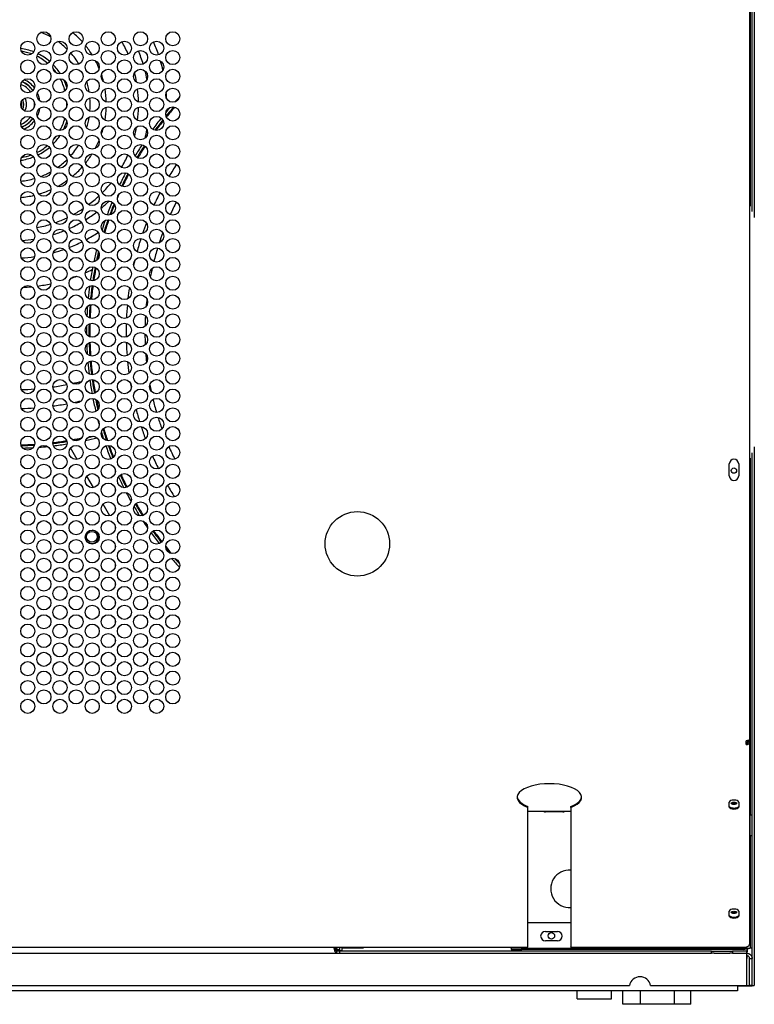
# Model space of a CAD drawing. Units: inches. Extents: x 58 to 305, y -247 to 150.
# Drawn here: x 275 to 292, y 26 to 49 of the extents above; entities that cross this region are included whole.
import ezdxf

# ---------------------------------------------------------------- set-up
doc = ezdxf.new("R2010")
doc.units = ezdxf.units.IN
doc.header["$LTSCALE"] = 16.666667
doc.header["$MEASUREMENT"] = 0
doc.layers.add('Visible Edges(Dexter)', color=7, linetype='Continuous', lineweight=25)

msp = doc.modelspace()

# ---------------------------------------------------------------- linework, layer by layer
at = {"layer": 'Visible Edges(Dexter)'}
for p, q in [((291.556, 44.493), (291.556, 105.127)), ((291.604, 105.127), (291.604, 44.362)), ((291.607, 65.465), (291.607, 44.353)), ((291.508, 62.968), (291.508, 44.618)), ((291.556, 44.493), (291.556, 62.968)), ((291.505, 32.214), (291.505, 55.472)), ((275.848, 38.726), (275.694, 38.992)), ((291.604, 39.013), (291.604, 26.487)), ((291.607, 39.021), (291.607, 26.523)), ((291.508, 38.757), (291.508, 30.459)), ((291.556, 30.459), (291.556, 38.882)), ((291.556, 26.487), (291.556, 38.882)), ((275.976, 38.503), (275.944, 38.559)), ((276.73, 38.492), (276.73, 38.409)), ((291.024, 38.341), (291.024, 38.622)), ((291.243, 38.622), (291.243, 38.341)), ((276.226, 38.07), (276.072, 38.338)), ((276.73, 38.054), (276.73, 37.972)), ((276.605, 37.415), (276.449, 37.685)), ((276.73, 37.617), (276.73, 37.534)), ((276.73, 37.179), (276.73, 37.097)), ((276.73, 36.742), (276.73, 36.659)), ((276.73, 36.304), (276.73, 36.222)), ((276.73, 35.867), (276.73, 35.784)), ((276.73, 35.429), (276.73, 35.347)), ((276.73, 34.992), (276.73, 34.909)), ((276.73, 34.554), (276.73, 34.472)), ((276.73, 34.117), (276.73, 34.034)), ((276.73, 33.679), (276.73, 33.597)), ((276.73, 33.242), (276.73, 33.159)), ((291.415, 32.095), (291.415, 32.177)), ((291.43, 32.179), (291.423, 32.179)), ((291.446, 32.179), (291.43, 32.179)), ((291.446, 32.185), (291.446, 32.179)), ((291.446, 32.179), (291.446, 32.123)), ((291.477, 32.195), (291.477, 32.161)), ((291.505, 32.161), (291.477, 32.161)), ((291.505, 32.161), (291.505, 32.214)), ((291.505, 27.469), (291.505, 32.161)), ((291.024, 30.636), (291.024, 30.755)), ((291.243, 30.755), (291.243, 30.636)), ((286.337, 30.629), (286.337, 30.654)), ((286.337, 27.387), (286.337, 30.629)), ((287.337, 30.535), (286.337, 30.535)), ((287.15, 30.524), (286.744, 30.524)), ((287.337, 30.629), (287.337, 30.654)), ((287.337, 30.629), (287.337, 27.387)), ((291.508, 29.968), (291.508, 30.459)), ((291.508, 30.459), (291.556, 30.459)), ((291.556, 29.968), (291.508, 29.968)), ((291.508, 29.968), (291.508, 27.362)), ((291.556, 27.362), (291.556, 29.968)), ((291.024, 28.1), (291.024, 28.219)), ((291.243, 28.219), (291.243, 28.1)), ((286.337, 27.95), (287.337, 27.95)), ((286.743, 27.747), (287.024, 27.747)), ((287.024, 27.528), (286.743, 27.528)), ((263.696, 27.379), (286.337, 27.379)), ((281.885, 27.297), (281.885, 27.237)), ((281.885, 27.292), (281.949, 27.292)), ((281.949, 27.3), (281.889, 27.3)), ((281.949, 27.379), (281.949, 27.3)), ((281.949, 27.3), (282.011, 27.3)), ((281.949, 27.292), (281.949, 27.285)), ((281.949, 27.285), (281.949, 27.237)), ((290.608, 27.285), (281.949, 27.285)), ((282.011, 27.362), (282.514, 27.362)), ((282.011, 27.3), (282.011, 27.362)), ((282.514, 27.379), (282.514, 27.362)), ((285.946, 27.353), (285.946, 27.379)), ((285.946, 27.353), (285.946, 27.325)), ((286.196, 27.353), (285.946, 27.353)), ((285.946, 27.325), (286.196, 27.325)), ((286.196, 27.353), (291.356, 27.353)), ((286.196, 27.325), (286.196, 27.353)), ((291.356, 27.325), (286.196, 27.325)), ((286.337, 27.379), (286.337, 27.387)), ((287.337, 27.379), (287.337, 27.387)), ((287.337, 27.379), (291.415, 27.379)), ((287.821, 27.353), (287.821, 27.379)), ((290.608, 27.285), (291.1, 27.285)), ((290.608, 27.237), (290.608, 27.285)), ((291.431, 27.285), (291.1, 27.285)), ((291.1, 27.285), (291.1, 27.237)), ((291.415, 27.379), (291.415, 27.387)), ((291.431, 27.237), (291.431, 27.285)), ((291.508, 27.362), (291.556, 27.362)), ((262.418, 27.237), (281.885, 27.237)), ((281.885, 27.237), (281.949, 27.237)), ((281.949, 27.237), (290.608, 27.237)), ((290.67, 27.237), (290.608, 27.237)), ((290.67, 27.237), (291.038, 27.237)), ((291.1, 27.237), (291.038, 27.237)), ((291.1, 27.237), (291.431, 27.237)), ((291.431, 27.237), (291.434, 27.237)), ((291.431, 26.487), (291.431, 27.115)), ((291.434, 27.177), (291.434, 27.237)), ((291.496, 26.487), (291.496, 27.115)), ((291.496, 27.115), (291.556, 27.115)), ((291.213, 26.365), (257.495, 26.365)), ((260.007, 26.487), (288.701, 26.487)), ((287.487, 26.174), (287.487, 26.365)), ((288.284, 26.174), (288.284, 26.365)), ((288.956, 26.361), (288.545, 26.361)), ((288.545, 26.049), (288.545, 26.361)), ((288.94, 26.361), (288.94, 26.365)), ((288.956, 26.049), (288.956, 26.361)), ((289.749, 26.361), (288.956, 26.361)), ((289.192, 26.487), (291.431, 26.487)), ((289.737, 26.361), (289.737, 26.365)), ((290.132, 26.361), (289.749, 26.361)), ((289.749, 26.049), (289.749, 26.361)), ((290.132, 26.049), (290.132, 26.361)), ((291.213, 26.487), (291.213, 26.365)), ((291.213, 26.487), (291.494, 26.487)), ((291.554, 26.47), (291.213, 26.47)), ((291.556, 26.487), (291.494, 26.487)), ((291.556, 26.487), (291.496, 26.487)), ((291.554, 26.487), (291.554, 26.47)), ((291.556, 26.487), (291.604, 26.487)), ((291.604, 26.523), (291.607, 26.523)), ((287.487, 26.174), (288.284, 26.174)), ((288.956, 26.049), (288.545, 26.049)), ((289.749, 26.049), (288.956, 26.049)), ((290.132, 26.049), (289.749, 26.049))]:
    msp.add_line(p, q, dxfattribs=at)
for centre, radius in [((275.071, 48.513), 0.164), ((275.821, 48.513), 0.164), ((276.571, 48.513), 0.164), ((277.321, 48.513), 0.164), ((278.071, 48.513), 0.164), ((274.696, 48.294), 0.164), ((275.446, 48.294), 0.164), ((276.196, 48.294), 0.164), ((276.946, 48.294), 0.164), ((277.696, 48.294), 0.164), ((275.071, 48.075), 0.164), ((275.821, 48.075), 0.164), ((276.571, 48.075), 0.164), ((277.321, 48.075), 0.164), ((278.071, 48.075), 0.164), ((274.696, 47.857), 0.164), ((275.446, 47.857), 0.164), ((276.196, 47.857), 0.164), ((276.946, 47.857), 0.164), ((277.696, 47.857), 0.164), ((275.071, 47.638), 0.164), ((275.821, 47.638), 0.164), ((276.571, 47.638), 0.164), ((277.321, 47.638), 0.164), ((278.071, 47.638), 0.164), ((274.696, 47.419), 0.164), ((275.446, 47.419), 0.164), ((276.196, 47.419), 0.164), ((276.946, 47.419), 0.164), ((277.696, 47.419), 0.164), ((275.071, 47.2), 0.164), ((275.821, 47.2), 0.164), ((276.571, 47.2), 0.164), ((277.321, 47.2), 0.164), ((278.071, 47.2), 0.164), ((274.696, 46.982), 0.164), ((275.446, 46.982), 0.164), ((276.196, 46.982), 0.164), ((276.946, 46.982), 0.164), ((277.696, 46.982), 0.164), ((275.071, 46.763), 0.164), ((275.821, 46.763), 0.164), ((276.571, 46.763), 0.164), ((277.321, 46.763), 0.164), ((278.071, 46.763), 0.164), ((274.696, 46.544), 0.164), ((275.446, 46.544), 0.164), ((276.196, 46.544), 0.164), ((276.946, 46.544), 0.164), ((277.696, 46.544), 0.164), ((275.071, 46.325), 0.164), ((275.821, 46.325), 0.164), ((276.571, 46.325), 0.164), ((277.321, 46.325), 0.164), ((278.071, 46.325), 0.164), ((274.696, 46.107), 0.164), ((275.071, 45.888), 0.164), ((275.446, 46.107), 0.164), ((275.821, 45.888), 0.164), ((276.196, 46.107), 0.164), ((276.571, 45.888), 0.164), ((276.946, 46.107), 0.164), ((277.321, 45.888), 0.164), ((277.696, 46.107), 0.164), ((278.071, 45.888), 0.164), ((274.696, 45.669), 0.164), ((275.446, 45.669), 0.164), ((276.196, 45.669), 0.164), ((276.946, 45.669), 0.164), ((277.696, 45.669), 0.164), ((275.071, 45.45), 0.164), ((275.821, 45.45), 0.164), ((276.571, 45.45), 0.164), ((277.321, 45.45), 0.164), ((278.071, 45.45), 0.164), ((274.696, 45.232), 0.164), ((275.446, 45.232), 0.164), ((276.196, 45.232), 0.164), ((276.946, 45.232), 0.164), ((277.696, 45.232), 0.164), ((275.071, 45.013), 0.164), ((275.821, 45.013), 0.164), ((276.571, 45.013), 0.164), ((277.321, 45.013), 0.164), ((278.071, 45.013), 0.164), ((274.696, 44.794), 0.164), ((275.446, 44.794), 0.164), ((276.196, 44.794), 0.164), ((276.946, 44.794), 0.164), ((277.696, 44.794), 0.164), ((275.071, 44.575), 0.164), ((275.821, 44.575), 0.164), ((276.571, 44.575), 0.164), ((277.321, 44.575), 0.164), ((278.071, 44.575), 0.164), ((274.696, 44.357), 0.164), ((275.446, 44.357), 0.164), ((276.196, 44.357), 0.164), ((276.946, 44.357), 0.164), ((277.696, 44.357), 0.164), ((275.071, 44.138), 0.164), ((275.821, 44.138), 0.164), ((276.571, 44.138), 0.164), ((277.321, 44.138), 0.164), ((278.071, 44.138), 0.164), ((274.696, 43.919), 0.164), ((275.446, 43.919), 0.164), ((276.196, 43.919), 0.164), ((276.946, 43.919), 0.164), ((277.696, 43.919), 0.164), ((275.071, 43.7), 0.164), ((275.821, 43.7), 0.164), ((276.571, 43.7), 0.164), ((277.321, 43.7), 0.164), ((278.071, 43.7), 0.164), ((274.696, 43.482), 0.164), ((275.446, 43.482), 0.164), ((276.196, 43.482), 0.164), ((276.946, 43.482), 0.164), ((277.696, 43.482), 0.164), ((275.071, 43.263), 0.164), ((275.821, 43.263), 0.164), ((276.571, 43.263), 0.164), ((277.321, 43.263), 0.164), ((278.071, 43.263), 0.164), ((274.696, 43.044), 0.164), ((275.446, 43.044), 0.164), ((276.196, 43.044), 0.164), ((276.946, 43.044), 0.164), ((277.696, 43.044), 0.164), ((275.071, 42.825), 0.164), ((275.821, 42.825), 0.164), ((276.571, 42.825), 0.164), ((277.321, 42.825), 0.164), ((278.071, 42.825), 0.164), ((274.696, 42.607), 0.164), ((275.446, 42.607), 0.164), ((276.196, 42.607), 0.164), ((276.946, 42.607), 0.164), ((277.696, 42.607), 0.164), ((275.071, 42.388), 0.164), ((275.821, 42.388), 0.164), ((276.571, 42.388), 0.164), ((277.321, 42.388), 0.164), ((278.071, 42.388), 0.164), ((274.696, 42.169), 0.164), ((275.446, 42.169), 0.164), ((276.196, 42.169), 0.164), ((276.946, 42.169), 0.164), ((277.696, 42.169), 0.164), ((275.071, 41.95), 0.164), ((275.821, 41.95), 0.164), ((276.571, 41.95), 0.164), ((277.321, 41.95), 0.164), ((278.071, 41.95), 0.164), ((274.696, 41.732), 0.164), ((275.446, 41.732), 0.164), ((276.196, 41.732), 0.164), ((276.946, 41.732), 0.164), ((277.696, 41.732), 0.164), ((275.071, 41.513), 0.164), ((275.821, 41.513), 0.164), ((276.571, 41.513), 0.164), ((277.321, 41.513), 0.164), ((278.071, 41.513), 0.164), ((274.696, 41.294), 0.164), ((275.071, 41.075), 0.164), ((275.446, 41.294), 0.164), ((275.821, 41.075), 0.164), ((276.196, 41.294), 0.164), ((276.571, 41.075), 0.164), ((276.946, 41.294), 0.164), ((277.321, 41.075), 0.164), ((277.696, 41.294), 0.164), ((278.071, 41.075), 0.164), ((274.696, 40.857), 0.164), ((275.446, 40.857), 0.164), ((276.196, 40.857), 0.164), ((276.946, 40.857), 0.164), ((277.696, 40.857), 0.164), ((275.071, 40.638), 0.164), ((275.821, 40.638), 0.164), ((276.571, 40.638), 0.164), ((277.321, 40.638), 0.164), ((278.071, 40.638), 0.164), ((274.696, 40.419), 0.164), ((275.446, 40.419), 0.164), ((276.196, 40.419), 0.164), ((276.946, 40.419), 0.164), ((277.696, 40.419), 0.164), ((275.071, 40.2), 0.164), ((275.821, 40.2), 0.164), ((276.571, 40.2), 0.164), ((277.321, 40.2), 0.164), ((278.071, 40.2), 0.164), ((274.696, 39.982), 0.164), ((275.446, 39.982), 0.164), ((276.196, 39.982), 0.164), ((276.946, 39.982), 0.164), ((277.696, 39.982), 0.164), ((275.071, 39.763), 0.164), ((275.821, 39.763), 0.164), ((276.571, 39.763), 0.164), ((277.321, 39.763), 0.164), ((278.071, 39.763), 0.164), ((274.696, 39.544), 0.164), ((275.446, 39.544), 0.164), ((276.196, 39.544), 0.164), ((276.946, 39.544), 0.164), ((277.696, 39.544), 0.164), ((275.071, 39.325), 0.164), ((275.821, 39.325), 0.164), ((276.571, 39.325), 0.164), ((277.321, 39.325), 0.164), ((278.071, 39.325), 0.164), ((274.696, 39.107), 0.164), ((275.446, 39.107), 0.164), ((276.196, 39.107), 0.164), ((276.946, 39.107), 0.164), ((277.696, 39.107), 0.164), ((275.071, 38.888), 0.164), ((275.821, 38.888), 0.164), ((276.571, 38.888), 0.164), ((277.321, 38.888), 0.164), ((278.071, 38.888), 0.164), ((274.696, 38.669), 0.164), ((275.446, 38.669), 0.164), ((276.196, 38.669), 0.164), ((276.946, 38.669), 0.164), ((277.696, 38.669), 0.164), ((275.071, 38.45), 0.164), ((275.821, 38.45), 0.164), ((276.571, 38.45), 0.164), ((277.321, 38.45), 0.164), ((278.071, 38.45), 0.164), ((291.133, 38.466), 0.0625), ((274.696, 38.232), 0.164), ((275.446, 38.232), 0.164), ((276.196, 38.232), 0.164), ((276.946, 38.232), 0.164), ((277.696, 38.232), 0.164), ((275.071, 38.013), 0.164), ((275.821, 38.013), 0.164), ((276.571, 38.013), 0.164), ((277.321, 38.013), 0.164), ((278.071, 38.013), 0.164), ((274.696, 37.794), 0.164), ((275.446, 37.794), 0.164), ((276.196, 37.794), 0.164), ((276.946, 37.794), 0.164), ((277.696, 37.794), 0.164), ((275.071, 37.575), 0.164), ((275.821, 37.575), 0.164), ((276.571, 37.575), 0.164), ((277.321, 37.575), 0.164), ((278.071, 37.575), 0.164), ((274.696, 37.357), 0.164), ((275.446, 37.357), 0.164), ((276.196, 37.357), 0.164), ((276.946, 37.357), 0.164), ((277.696, 37.357), 0.164), ((282.368, 36.763), 0.75), ((275.071, 37.138), 0.164), ((275.821, 37.138), 0.164), ((276.571, 37.138), 0.164), ((277.321, 37.138), 0.164), ((278.071, 37.138), 0.164), ((274.696, 36.919), 0.164), ((275.446, 36.919), 0.164), ((276.196, 36.919), 0.164), ((276.189, 36.927), 0.125), ((276.946, 36.919), 0.164), ((277.696, 36.919), 0.164), ((275.071, 36.7), 0.164), ((275.821, 36.7), 0.164), ((276.571, 36.7), 0.164), ((277.321, 36.7), 0.164), ((278.071, 36.7), 0.164), ((274.696, 36.482), 0.164), ((275.071, 36.263), 0.164), ((275.446, 36.482), 0.164), ((275.821, 36.263), 0.164), ((276.196, 36.482), 0.164), ((276.571, 36.263), 0.164), ((276.946, 36.482), 0.164), ((277.321, 36.263), 0.164), ((277.696, 36.482), 0.164), ((278.071, 36.263), 0.164), ((274.696, 36.044), 0.164), ((275.446, 36.044), 0.164), ((276.196, 36.044), 0.164), ((276.946, 36.044), 0.164), ((277.696, 36.044), 0.164), ((275.071, 35.825), 0.164), ((275.821, 35.825), 0.164), ((276.571, 35.825), 0.164), ((277.321, 35.825), 0.164), ((278.071, 35.825), 0.164), ((274.696, 35.607), 0.164), ((275.446, 35.607), 0.164), ((276.196, 35.607), 0.164), ((276.946, 35.607), 0.164), ((277.696, 35.607), 0.164), ((275.071, 35.388), 0.164), ((275.821, 35.388), 0.164), ((276.571, 35.388), 0.164), ((277.321, 35.388), 0.164), ((278.071, 35.388), 0.164), ((274.696, 35.169), 0.164), ((275.446, 35.169), 0.164), ((276.196, 35.169), 0.164), ((276.946, 35.169), 0.164), ((277.696, 35.169), 0.164), ((275.071, 34.95), 0.164), ((275.821, 34.95), 0.164), ((276.571, 34.95), 0.164), ((277.321, 34.95), 0.164), ((278.071, 34.95), 0.164), ((274.696, 34.732), 0.164), ((275.446, 34.732), 0.164), ((276.196, 34.732), 0.164), ((276.946, 34.732), 0.164), ((277.696, 34.732), 0.164), ((275.071, 34.513), 0.164), ((275.821, 34.513), 0.164), ((276.571, 34.513), 0.164), ((277.321, 34.513), 0.164), ((278.071, 34.513), 0.164), ((274.696, 34.294), 0.164), ((275.446, 34.294), 0.164), ((276.196, 34.294), 0.164), ((276.946, 34.294), 0.164), ((277.696, 34.294), 0.164), ((275.071, 34.075), 0.164), ((275.821, 34.075), 0.164), ((276.571, 34.075), 0.164), ((277.321, 34.075), 0.164), ((278.071, 34.075), 0.164), ((274.696, 33.857), 0.164), ((275.446, 33.857), 0.164), ((276.196, 33.857), 0.164), ((276.946, 33.857), 0.164), ((277.696, 33.857), 0.164), ((275.071, 33.638), 0.164), ((275.821, 33.638), 0.164), ((276.571, 33.638), 0.164), ((277.321, 33.638), 0.164), ((278.071, 33.638), 0.164), ((274.696, 33.419), 0.164), ((275.446, 33.419), 0.164), ((276.196, 33.419), 0.164), ((276.946, 33.419), 0.164), ((277.696, 33.419), 0.164), ((275.071, 33.2), 0.164), ((275.821, 33.2), 0.164), ((276.571, 33.2), 0.164), ((277.321, 33.2), 0.164), ((278.071, 33.2), 0.164), ((274.696, 32.982), 0.164), ((275.446, 32.982), 0.164), ((276.196, 32.982), 0.164), ((276.946, 32.982), 0.164), ((277.696, 32.982), 0.164), ((286.883, 27.643), 0.076)]:
    msp.add_circle(centre, radius, dxfattribs=at)
for centre, radius, start, end in [((274.354, 46.987), 1.797, 60.8406, 68.8077), ((274.354, 46.987), 2.172, 41.9904, 50.2518), ((274.354, 46.987), 1.797, 45.6994, 54.5338), ((274.354, 46.987), 2.172, 31.7598, 38.9505), ((274.354, 46.987), 2.922, 23.5515, 29.9638), ((274.354, 46.987), 3.578, 18.7417, 23.9755), ((274.354, 46.987), 1.312, 68.4662, 82.1917), ((274.354, 46.987), 1.25, 69.6316, 81.0263), ((274.354, 46.987), 1.25, 49.6481, 63.5805), ((274.354, 46.987), 1.313, 49.4364, 63.7921), ((274.354, 46.987), 1.797, 31.465, 41.6659), ((274.354, 46.987), 3.172, 17.1798, 23.1025), ((274.354, 46.987), 1.313, 32.5471, 44.5005), ((274.354, 46.987), 2.172, 22.7128, 27.8214), ((274.354, 46.987), 3.578, 12.8416, 16.3239), ((274.354, 46.987), 1.25, 35.2856, 41.7621), ((274.354, 46.987), 2.172, 14.1341, 18.5802), ((274.354, 46.987), 2.922, 10.1417, 14.5984), ((274.354, 46.987), 3.172, 10.6227, 14.1174), ((274.354, 46.987), 0.499, 34.555, 68.6808), ((274.354, 46.987), 0.563, 34.7269, 68.5089), ((274.354, 46.987), 0.562, 34.7096, 68.5262), ((274.354, 46.987), 0.566, 34.7905, 68.4453), ((274.354, 46.987), 0.628, 37.4744, 65.7614), ((274.354, 46.987), 1.25, 14.6919, 28.4696), ((274.354, 46.987), 1.313, 17.4898, 25.6717), ((274.354, 46.987), 1.797, 9.0542, 17.3411), ((274.354, 46.987), 0.628, 7.2247, 25.8945), ((274.354, 46.987), 2.172, 1.4754, 9.5123), ((274.354, 46.987), 2.922, 1.0955, 7.126), ((274.354, 46.987), 3.578, 2.0929, 4.4738), ((274.354, 46.987), 0.208, 338.6059, 19.5524), ((274.354, 46.987), 0.252, 332.0725, 26.0858), ((274.354, 46.987), 0.315, 330.5628, 27.5955), ((274.354, 46.987), 0.499, 352.6349, 5.5233), ((274.354, 46.987), 1.25, 357.5222, 1.9007), ((274.354, 46.987), 1.797, 354.8657, 4.7922), ((284.064, 41.687), 8, 136.8221, 137.9568), ((274.354, 46.987), 0.628, 333.6195, 351.6533), ((274.354, 46.987), 2.172, 350.2174, 358.2318), ((274.354, 46.987), 2.922, 352.6686, 358.6874), ((284.064, 41.687), 8, 139.2046, 140.2737), ((284.064, 41.687), 7.944, 138.746, 140.7323), ((284.064, 41.687), 7.924, 138.6648, 140.8136), ((274.354, 46.987), 3.578, 357.3234, 357.7183), ((274.354, 46.987), 0.499, 291.098, 324.2679), ((274.354, 46.987), 0.562, 290.8712, 324.4948), ((274.354, 46.987), 0.563, 290.8841, 324.4819), ((274.354, 46.987), 0.565, 290.9324, 324.4336), ((274.354, 46.987), 0.628, 293.2333, 322.1327), ((274.354, 46.987), 1.25, 330.9483, 344.8957), ((274.354, 46.987), 1.313, 333.5585, 342.2854), ((274.354, 46.987), 1.797, 342.3956, 350.5614), ((284.064, 41.687), 8, 141.4962, 143.8406), ((284.064, 41.687), 7.944, 141.5868, 143.7501), ((284.064, 41.687), 7.924, 141.6574, 143.6795), ((274.354, 46.987), 2.172, 341.2931, 345.4699), ((274.354, 46.987), 2.922, 345.2467, 349.6082), ((274.354, 46.987), 3.172, 345.6204, 349.2346), ((274.354, 46.987), 1.313, 315.3446, 326.9048), ((274.354, 46.987), 1.25, 318.5587, 323.6907), ((274.354, 46.987), 2.172, 331.7273, 337.1802), ((284.064, 41.687), 8, 146.9707, 149.189), ((274.354, 46.987), 1.25, 296.3354, 309.9075), ((274.354, 46.987), 1.313, 295.9576, 310.2853), ((274.354, 46.987), 1.797, 318.1104, 328.2066), ((274.354, 46.987), 2.172, 320.9365, 327.8994), ((284.064, 41.687), 7.944, 146.897, 149.2627), ((284.064, 41.687), 7.924, 146.9045, 149.2552), ((274.354, 46.987), 1.313, 277.8449, 291.2627), ((274.354, 46.987), 1.25, 279.2782, 289.8294), ((274.354, 46.987), 1.797, 305.0619, 314.2327), ((274.354, 46.987), 2.922, 329.8358, 336.2618), ((284.064, 41.687), 8, 150.423, 151.1331), ((284.064, 41.687), 7.078, 146.5481, 149.2035), ((274.354, 46.987), 1.797, 290.7696, 299.266), ((274.354, 46.987), 2.172, 309.481, 317.8656), ((284.064, 41.687), 8, 152.4043, 154.6563), ((284.064, 41.687), 7.944, 152.3493, 154.7112), ((284.064, 41.687), 7.924, 152.3631, 154.6975), ((274.354, 46.987), 1.797, 275.7924, 286.267), ((274.354, 46.987), 2.172, 298.4607, 305.3147), ((274.354, 46.987), 2.922, 315.2608, 321.3734), ((274.354, 46.987), 2.172, 285.9996, 293.9292), ((284.064, 41.687), 7.924, 156.0941, 156.7473), ((284.064, 41.687), 7.078, 152.6686, 155.3194), ((274.354, 46.987), 2.172, 274.7743, 282.9627), ((274.354, 46.987), 2.922, 306.9891, 313.0732), ((274.354, 46.987), 3.172, 310.345, 314.8412), ((284.064, 41.687), 8, 157.7702, 160.0741), ((284.064, 41.687), 7.944, 157.923, 159.9213), ((284.064, 41.687), 6.64, 152.8613, 155.6808), ((274.354, 46.987), 2.922, 298.7002, 303.928), ((274.354, 46.987), 3.172, 302.1475, 307.8608), ((284.064, 41.687), 7.924, 158.0237, 159.8206), ((274.354, 46.987), 2.922, 289.6349, 295.4614), ((274.354, 46.987), 3.172, 294.3589, 300.1322), ((284.064, 41.687), 8, 161.056, 162.7246), ((284.064, 41.687), 7.944, 160.7858, 162.9949), ((284.064, 41.687), 7.924, 160.7387, 163.042), ((284.064, 41.687), 7.078, 158.9637, 161.0928), ((274.354, 46.987), 2.922, 280.937, 287.3196), ((274.354, 46.987), 3.172, 287.0944, 292.0961), ((274.354, 46.987), 3.578, 298.3565, 303.6089), ((274.354, 46.987), 3.578, 305.3256, 305.4262), ((284.064, 41.687), 6.64, 159.6267, 161.7461), ((274.354, 46.987), 3.172, 273.7912, 278.9368), ((274.354, 46.987), 3.578, 291.4595, 296.6517), ((284.064, 41.687), 7.078, 162.0881, 164.6679), ((274.354, 46.987), 3.578, 285.1786, 289.4315), ((284.064, 41.687), 8, 166.0967, 168.2107), ((284.064, 41.687), 7.944, 166.4049, 167.9025), ((284.064, 41.687), 6.64, 162.8622, 165.6664), ((274.354, 46.987), 3.578, 273.0854, 278.0648), ((284.064, 41.687), 7.924, 166.615, 167.6923), ((284.064, 41.687), 7.078, 166.3672, 167.3303), ((274.354, 46.987), 4.265, 293.1911, 295.6071), ((284.064, 41.687), 8, 169.0457, 171.3864), ((284.064, 41.687), 7.944, 169.0726, 171.3596), ((284.064, 41.687), 7.924, 169.1163, 171.3158), ((284.064, 41.687), 6.64, 167.093, 168.8519), ((274.354, 46.987), 4.265, 288.4706, 290.3685), ((274.354, 46.987), 4.265, 273.1173, 275.8158), ((274.354, 46.987), 4.265, 277.6383, 281.9168), ((284.064, 41.687), 8, 172.2988, 174.3731), ((284.064, 41.687), 7.944, 172.1623, 174.5096), ((284.064, 41.687), 7.924, 172.1501, 174.5217), ((284.064, 41.687), 7.078, 171.5926, 173.6896), ((284.064, 41.687), 6.64, 173.3269, 174.8108), ((284.064, 41.687), 8, 175.6674, 177.3245), ((284.064, 41.687), 7.944, 175.3936, 177.5982), ((284.064, 41.687), 7.924, 175.3457, 177.6461), ((284.064, 41.687), 7.078, 174.8867, 177.3689), ((284.064, 41.687), 6.64, 176.7092, 178.8229), ((284.064, 41.687), 8, 178.9716, 180.3832), ((284.064, 41.687), 7.944, 178.6227, 180.7322), ((284.064, 41.687), 7.924, 178.5593, 180.7956), ((284.064, 41.687), 7.078, 178.3605, 180.9264), ((284.064, 41.687), 6.64, 180.4039, 182.5601), ((284.064, 41.687), 8, 182.0699, 183.6519), ((284.064, 41.687), 7.944, 181.7732, 183.9486), ((284.064, 41.687), 7.924, 181.7203, 184.0015), ((284.064, 41.687), 7.078, 181.9049, 184.4186), ((284.064, 41.687), 7.944, 184.8643, 187.1893), ((284.064, 41.687), 7.924, 184.8436, 187.2101), ((284.064, 41.687), 6.64, 184.3369, 186.0341), ((284.064, 41.687), 8, 185.0306, 187.0231), ((284.064, 41.687), 7.078, 185.5462, 187.7666), ((284.064, 41.687), 8, 187.9997, 190.3128), ((284.064, 41.687), 7.944, 187.99, 190.3225), ((284.064, 41.687), 7.924, 188.0199, 190.2926), ((274.354, 46.987), 6.64, 271.6712, 274.2934), ((274.354, 46.987), 6.64, 278.0364, 280.846), ((274.354, 46.987), 6.64, 282.0747, 283.9482), ((284.064, 41.687), 7.078, 189.6167, 190.5874), ((284.064, 41.687), 6.64, 190.6311, 191.8948), ((274.354, 46.987), 7.078, 281.4299, 282.9674), ((284.064, 41.687), 8, 191.1186, 193.3445), ((284.064, 41.687), 7.944, 191.3414, 193.1218), ((284.064, 41.687), 7.924, 191.483, 192.9801), ((284.064, 41.687), 6.64, 193.6358, 196.3533), ((274.354, 46.987), 7.078, 271.5685, 274.0242), ((274.354, 46.987), 7.078, 277.5385, 280.184), ((284.064, 41.687), 7.078, 194.7054, 197.1513), ((284.064, 41.687), 8, 194.8539, 195.6203), ((284.064, 41.687), 6.64, 197.3667, 199.8344), ((284.064, 41.687), 7.944, 196.4885, 198.5026), ((284.064, 41.687), 7.924, 196.4112, 198.5799), ((284.064, 41.687), 7.078, 198.0979, 200.51), ((274.354, 46.987), 7.924, 280.0539, 281.6272), ((274.354, 46.987), 7.944, 280.2553, 281.4258), ((274.354, 46.987), 8, 282.1953, 284.1196), ((274.354, 46.987), 7.944, 282.6687, 283.6462), ((274.354, 46.987), 7.924, 285.0178, 285.0949), ((274.354, 46.987), 7.944, 284.982, 285.1), ((284.064, 41.687), 8, 196.9201, 198.071), ((274.354, 46.987), 8, 284.9757, 285.1163), ((274.354, 46.987), 7.924, 271.3276, 273.645), ((274.354, 46.987), 7.944, 271.3705, 273.6021), ((274.354, 46.987), 8, 271.6227, 273.3499), ((274.354, 46.987), 8, 274.3588, 275.7618), ((274.354, 46.987), 7.924, 276.729, 279.0521), ((274.354, 46.987), 7.944, 276.7116, 279.0694), ((274.354, 46.987), 8, 276.7562, 279.0248), ((284.064, 41.687), 8, 199.3111, 201.6603), ((284.064, 41.687), 7.944, 199.3755, 201.5959), ((284.064, 41.687), 7.924, 199.4347, 201.5367), ((284.064, 41.687), 6.64, 203.6371, 206.438), ((284.064, 41.687), 7.078, 204.0516, 206.6657), ((291.134, 38.622), 0.109, 0, 180), ((284.064, 41.687), 8, 203.2042, 203.5232), ((284.064, 41.687), 8, 204.8958, 206.8951), ((284.064, 41.687), 7.944, 204.7319, 207.059), ((284.064, 41.687), 7.924, 204.7118, 207.0791), ((291.134, 38.341), 0.109, 180, 0), ((284.064, 41.687), 7.078, 210.2388, 212.7866), ((284.064, 41.687), 8, 207.8326, 209.5192), ((284.064, 41.687), 8, 210.4489, 212.3004), ((284.064, 41.687), 7.944, 210.2357, 212.5135), ((284.064, 41.687), 7.924, 210.2023, 212.5469), ((284.064, 41.687), 8, 213.3387, 214.6744), ((276.189, 36.927), 0.156, 178.491, 85.0816), ((284.064, 41.687), 8, 215.6906, 217.9578), ((284.064, 41.687), 7.944, 215.6451, 218.0033), ((284.064, 41.687), 7.924, 215.6621, 217.9863), ((284.064, 41.687), 7.924, 219.0145, 220.5135), ((284.064, 41.687), 7.944, 219.2382, 220.2898), ((284.064, 41.687), 8, 221.1427, 223.1541), ((284.064, 41.687), 7.944, 221.5329, 222.7638), ((284.064, 41.687), 7.924, 221.8627, 222.4341), ((286.744, 30.602), 0.078, 239.4898, 270), ((287.15, 30.602), 0.078, 270, 300.5102), ((287.306, 28.737), 0.438, 85.9887, 274.0113), ((286.743, 27.638), 0.109, 90, 270), ((287.024, 27.638), 0.109, 270, 90), ((291.356, 27.415), 0.0901, 270, 344.1987), ((291.356, 27.415), 0.0625, 270, 323.8239), ((288.947, 26.44), 0.25, 10.8069, 169.1931)]:
    msp.add_arc(centre, radius, start, end, dxfattribs=at)
for centre, major_axis, ratio, start_param, end_param in [((286.837, 30.865), (-0.75, 0), 0.422618, 2.300524, 7.124254), ((286.837, 30.89), (-0.75, 0), 0.422618, 0.039469, 0.841069), ((286.837, 30.89), (0.75, 0), 0.422618, 5.442117, 6.243716), ((291.134, 30.755), (-0.109, 0), 0.422618, 3.141593, 6.283185), ((291.133, 30.749), (0.0625, 0), 0.422618, 3.634861, 5.789917), ((291.134, 30.661), (-0.109, 0), 0.422618, 0, 3.141593), ((291.134, 30.636), (0.109, 0), 0.422618, 3.141593, 6.283185), ((291.134, 28.219), (-0.109, 0), 0.422618, 3.141593, 6.283185), ((291.133, 28.213), (0.0625, 0), 0.422618, 3.634861, 5.789917), ((291.134, 28.125), (-0.109, 0), 0.422618, 0, 3.141593), ((291.134, 28.1), (0.109, 0), 0.422618, 3.141593, 6.283185), ((291.415, 27.469), (0.0901, 0), 0.906308, 4.712389, 6.283185)]:
    msp.add_ellipse(centre, major_axis=major_axis, ratio=ratio, start_param=start_param, end_param=end_param, dxfattribs=at)
for centre in [(291.133, 30.724), (291.133, 28.188)]:
    msp.add_ellipse(centre, major_axis=(0.0625, 0), ratio=0.422618, dxfattribs=at)
for points in [[(291.476, 32.195), (291.459, 32.189), (291.437, 32.183), (291.415, 32.177)], [(291.415, 32.156), (291.417, 32.163), (291.418, 32.17), (291.418, 32.178)], [(291.415, 32.095), (291.437, 32.093), (291.46, 32.098), (291.476, 32.11)], [(291.446, 32.179), (291.446, 32.158), (291.438, 32.137), (291.426, 32.12)], [(291.505, 32.214), (291.505, 32.207), (291.493, 32.201), (291.476, 32.195)], [(281.949, 27.3), (281.949, 27.305), (281.946, 27.309), (281.941, 27.314)]]:
    msp.add_open_spline(points, degree=3, dxfattribs=at)
for points, knots in [([(291.477, 32.161), (291.477, 32.142), (291.461, 32.125), (291.437, 32.12), (291.43, 32.119), (291.423, 32.119), (291.415, 32.12)], [-1, -1, -1, -1, -0.233935, -0.233935, -0.233935, 0, 0, 0, 0]), ([(291.476, 32.11), (291.484, 32.115), (291.49, 32.121), (291.495, 32.129), (291.502, 32.139), (291.505, 32.15), (291.505, 32.161)], [0.4769613, 0.4769613, 0.4769613, 0.4769613, 0.6991243, 0.6991243, 0.6991243, 1, 1, 1, 1]), ([(281.826, 27.359), (281.851, 27.344), (281.876, 27.329), (281.885, 27.314), (281.887, 27.31), (281.889, 27.305), (281.889, 27.3)], [0, 0, 0, 0, 0.766065, 0.766065, 0.766065, 1, 1, 1, 1]), ([(281.941, 27.314), (281.931, 27.322), (281.913, 27.33), (281.891, 27.339), (281.871, 27.346), (281.849, 27.352), (281.826, 27.359)], [-0.7723721, -0.7723721, -0.7723721, -0.7723721, -0.3522924, -0.3522924, -0.3522924, 0, 0, 0, 0]), ([(281.885, 27.237), (281.873, 27.237), (281.86, 27.26), (281.847, 27.295), (281.84, 27.314), (281.833, 27.337), (281.826, 27.359)], [-1, -1, -1, -1, -0.352292, -0.352292, -0.352292, 0, 0, 0, 0]), ([(281.826, 27.359), (281.841, 27.334), (281.856, 27.31), (281.871, 27.301), (281.876, 27.298), (281.881, 27.297), (281.885, 27.297)], [0, 0, 0, 0, 0.766065, 0.766065, 0.766065, 1, 1, 1, 1]), ([(291.431, 27.285), (291.432, 27.285), (291.434, 27.287), (291.436, 27.293), (291.437, 27.297), (291.44, 27.309), (291.441, 27.316), (291.443, 27.331), (291.445, 27.339), (291.446, 27.347)], [0, 0, 0, 0, 0.0634417, 0.0634417, 0.1268514, 0.1268514, 0.1902611, 0.1902611, 0.2529511, 0.2529511, 0.2529511, 0.2529511]), ([(291.446, 27.347), (291.445, 27.333), (291.443, 27.319), (291.441, 27.292), (291.44, 27.28), (291.437, 27.259), (291.436, 27.251), (291.434, 27.24), (291.432, 27.237), (291.431, 27.237)], [0, 0, 0, 0, 0.1102897, 0.1102897, 0.2205238, 0.2205238, 0.3307579, 0.3307579, 0.4430728, 0.4430728, 0.4430728, 0.4430728]), ([(291.446, 27.347), (291.454, 27.349), (291.462, 27.35), (291.477, 27.352), (291.484, 27.354), (291.496, 27.356), (291.501, 27.357), (291.507, 27.36), (291.508, 27.361), (291.508, 27.362)], [0, 0, 0, 0, 0.0634417, 0.0634417, 0.1268514, 0.1268514, 0.1902611, 0.1902611, 0.2529511, 0.2529511, 0.2529511, 0.2529511]), ([(291.556, 27.362), (291.556, 27.361), (291.553, 27.36), (291.542, 27.357), (291.534, 27.356), (291.514, 27.354), (291.502, 27.352), (291.475, 27.35), (291.461, 27.349), (291.446, 27.347)], [0, 0, 0, 0, 0.1102897, 0.1102897, 0.2205238, 0.2205238, 0.3307579, 0.3307579, 0.4430728, 0.4430728, 0.4430728, 0.4430728]), ([(291.431, 27.115), (291.431, 27.131), (291.432, 27.147), (291.432, 27.176), (291.432, 27.189), (291.433, 27.212), (291.433, 27.221), (291.433, 27.231), (291.433, 27.233), (291.434, 27.236), (291.434, 27.237), (291.434, 27.237)], [0, 0, 0, 0, 0.121437, 0.121437, 0.2428117, 0.2428117, 0.3641863, 0.3641863, 0.426719, 0.426719, 0.4892524, 0.4892524, 0.4892524, 0.4892524]), ([(291.434, 27.177), (291.434, 27.177), (291.433, 27.176), (291.433, 27.17), (291.433, 27.165), (291.432, 27.154), (291.432, 27.147), (291.432, 27.135), (291.432, 27.131), (291.431, 27.123), (291.431, 27.119), (291.431, 27.115)], [0, 0, 0, 0, 0.0620944, 0.0620944, 0.1241563, 0.1241563, 0.1862182, 0.1862182, 0.2181574, 0.2181574, 0.250097, 0.250097, 0.250097, 0.250097]), ([(291.434, 27.237), (291.45, 27.237), (291.466, 27.234), (291.495, 27.222), (291.508, 27.213), (291.531, 27.191), (291.54, 27.177), (291.55, 27.155), (291.552, 27.147), (291.555, 27.131), (291.556, 27.123), (291.556, 27.115)], [0, 0, 0, 0, 0.121437, 0.121437, 0.2428117, 0.2428117, 0.3641863, 0.3641863, 0.426719, 0.426719, 0.4892524, 0.4892524, 0.4892524, 0.4892524]), ([(291.496, 27.115), (291.496, 27.123), (291.495, 27.131), (291.489, 27.146), (291.484, 27.153), (291.473, 27.165), (291.466, 27.169), (291.454, 27.174), (291.45, 27.175), (291.442, 27.177), (291.438, 27.177), (291.434, 27.177)], [0, 0, 0, 0, 0.0620944, 0.0620944, 0.1241563, 0.1241563, 0.1862182, 0.1862182, 0.2181574, 0.2181574, 0.250097, 0.250097, 0.250097, 0.250097])]:
    msp.add_open_spline(points, degree=3, knots=knots, dxfattribs=at)

doc.saveas('drawing.dxf')
